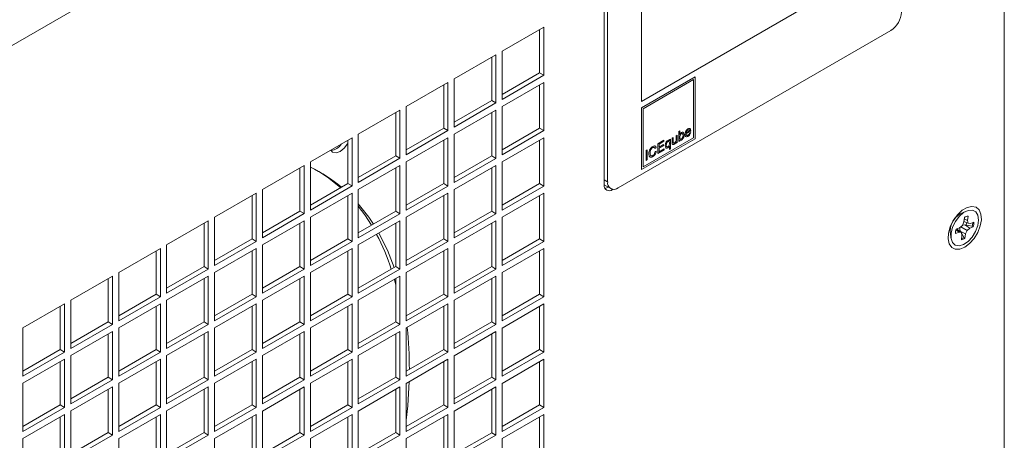
# Model space of a CAD drawing. Units: inches. Extents: x 0.3 to 38.2, y 0.2 to 55.1.
# Drawn here: x 15.3 to 18.6, y 50.5 to 51.9 of the extents above; entities that cross this region are included whole.
import ezdxf

# ---------------------------------------------------------------- set-up
doc = ezdxf.new("R2010")
doc.units = ezdxf.units.IN
doc.header["$MEASUREMENT"] = 0
doc.linetypes.add('PHANTOM', pattern=[0.5, 0.25, -0.05, 0.05, -0.05, 0.05, -0.05])

msp = doc.modelspace()

# ---------------------------------------------------------------- linework, layer by layer
at = {"color": 7, "linetype": 'Continuous', "lineweight": 15}
for p, q in [((13.7568, 50.8962), (18.6286, 53.7087)), ((18.6286, 53.7087), (18.6286, 49.6581)), ((17.2923, 52.3425), (17.2923, 51.3299)), ((17.3038, 52.3272), (17.3038, 51.34)), ((17.4169, 52.3027), (17.4169, 51.6087)), ((17.4169, 51.6087), (17.978, 51.9326)), ((17.4169, 51.6087), (17.978, 51.9326)), ((17.0905, 51.8563), (16.9513, 51.776)), ((17.0766, 51.7036), (17.0766, 51.8483)), ((17.0905, 51.6956), (17.0905, 51.8563)), ((17.3392, 51.3196), (18.2498, 51.8453)), ((16.9304, 51.7639), (16.7912, 51.6836)), ((16.9304, 51.6032), (16.9304, 51.7639)), ((16.9513, 51.776), (16.9513, 51.6152)), ((16.9165, 51.6112), (16.9165, 51.7559)), ((16.9513, 51.6313), (17.0766, 51.7036)), ((16.9513, 51.6152), (17.0905, 51.6956)), ((17.0905, 51.6956), (17.0766, 51.7036)), ((16.7704, 51.6715), (16.6312, 51.5912)), ((16.7564, 51.5188), (16.7564, 51.6635)), ((16.7704, 51.5108), (16.7704, 51.6715)), ((16.7912, 51.6836), (16.7912, 51.5228)), ((17.0905, 51.6715), (16.9513, 51.5911)), ((17.0766, 51.5188), (17.0766, 51.6635)), ((17.0905, 51.5108), (17.0905, 51.6715)), ((17.5958, 51.6904), (17.4169, 51.5871)), ((17.5905, 51.6813), (17.4222, 51.5841)), ((17.5905, 51.6812), (17.4222, 51.5841)), ((17.5905, 51.6813), (17.5905, 51.6812)), ((17.5905, 51.4869), (17.5905, 51.6812)), ((17.5958, 51.4838), (17.5958, 51.6904)), ((17.5958, 51.4839), (17.5958, 51.6904)), ((16.7912, 51.5389), (16.9165, 51.6112)), ((16.7912, 51.5228), (16.9304, 51.6032)), ((16.9304, 51.6032), (16.9165, 51.6112)), ((16.6103, 51.5791), (16.4711, 51.4988)), ((16.5964, 51.4264), (16.5964, 51.5711)), ((16.6103, 51.4184), (16.6103, 51.5791)), ((16.6312, 51.5912), (16.6312, 51.4304)), ((16.9304, 51.5791), (16.7912, 51.4987)), ((16.9165, 51.4264), (16.9165, 51.571)), ((16.9304, 51.4183), (16.9304, 51.5791)), ((16.9513, 51.5911), (16.9513, 51.4304)), ((17.4169, 51.5871), (17.4169, 51.3806)), ((17.4222, 51.5841), (17.4222, 51.3898)), ((17.4222, 51.5841), (17.4222, 51.3898)), ((17.4222, 51.5841), (17.4222, 51.5841)), ((16.4711, 51.4988), (16.4711, 51.338)), ((16.6312, 51.4465), (16.7564, 51.5188)), ((16.6312, 51.4304), (16.7704, 51.5108)), ((16.7704, 51.5108), (16.7564, 51.5188)), ((16.7912, 51.4987), (16.7912, 51.338)), ((16.9513, 51.4465), (17.0766, 51.5188)), ((16.9513, 51.4304), (17.0905, 51.5108)), ((17.0905, 51.5108), (17.0766, 51.5188)), ((17.5412, 51.5075), (17.5449, 51.5097)), ((17.5412, 51.4745), (17.5412, 51.5075)), ((17.5448, 51.5096), (17.5448, 51.4975)), ((17.5448, 51.4975), (17.5449, 51.4975)), ((17.5449, 51.5097), (17.5449, 51.4975)), ((17.5502, 51.5005), (17.5503, 51.5005)), ((17.5552, 51.5052), (17.5568, 51.5043)), ((17.5576, 51.5039), (17.5591, 51.4973)), ((17.5811, 51.5086), (17.5657, 51.4997)), ((17.5657, 51.5035), (17.5658, 51.5035)), ((17.5657, 51.4997), (17.5658, 51.4997)), ((17.5658, 51.5035), (17.5775, 51.5103)), ((17.5812, 51.5086), (17.5658, 51.4997)), ((17.5717, 51.5129), (17.5718, 51.5129)), ((17.5761, 51.5134), (17.5762, 51.5134)), ((17.5775, 51.5026), (17.5811, 51.5043)), ((17.5811, 51.5097), (17.5812, 51.5097)), ((17.5811, 51.5086), (17.5812, 51.5086)), ((16.4502, 51.4867), (16.311, 51.4063)), ((16.4363, 51.334), (16.4363, 51.4787)), ((16.4502, 51.326), (16.4502, 51.4867)), ((16.7704, 51.4867), (16.6312, 51.4063)), ((16.7564, 51.334), (16.7564, 51.4786)), ((16.7704, 51.3259), (16.7704, 51.4867)), ((17.0905, 51.4866), (16.9513, 51.4063)), ((17.0766, 51.3339), (17.0766, 51.4786)), ((17.0905, 51.3259), (17.0905, 51.4866)), ((17.4169, 51.3806), (17.5958, 51.4839)), ((17.4169, 51.3806), (17.5958, 51.4838)), ((17.4222, 51.3898), (17.5905, 51.4869)), ((17.4715, 51.4673), (17.4917, 51.479)), ((17.4715, 51.4343), (17.4715, 51.4673)), ((17.4917, 51.4752), (17.4755, 51.4659)), ((17.4755, 51.4659), (17.4755, 51.4557)), ((17.4755, 51.4659), (17.4756, 51.4658)), ((17.4917, 51.4752), (17.4756, 51.4658)), ((17.4756, 51.4658), (17.4756, 51.4557)), ((17.4917, 51.479), (17.4917, 51.4752)), ((17.4917, 51.4789), (17.4917, 51.4752)), ((17.4917, 51.4752), (17.4917, 51.4752)), ((17.5049, 51.4743), (17.5049, 51.4743)), ((17.5085, 51.4785), (17.5091, 51.4779)), ((17.5103, 51.4808), (17.514, 51.4829)), ((17.5103, 51.4769), (17.5103, 51.4808)), ((17.5103, 51.477), (17.5103, 51.4769)), ((17.514, 51.4829), (17.514, 51.4499)), ((17.514, 51.4829), (17.514, 51.4499)), ((17.5192, 51.4859), (17.5229, 51.4881)), ((17.5192, 51.4711), (17.5192, 51.4859)), ((17.5228, 51.488), (17.5228, 51.475)), ((17.5229, 51.4881), (17.5229, 51.4749)), ((17.5231, 51.4708), (17.5231, 51.4708)), ((17.526, 51.4654), (17.5261, 51.4653)), ((17.5324, 51.4936), (17.5361, 51.4957)), ((17.5324, 51.4809), (17.5324, 51.4936)), ((17.5324, 51.4694), (17.5324, 51.4734)), ((17.5324, 51.4734), (17.5324, 51.4734)), ((17.5361, 51.4716), (17.5324, 51.4694)), ((17.536, 51.4716), (17.5324, 51.4695)), ((17.536, 51.4957), (17.536, 51.4716)), ((17.536, 51.4716), (17.5361, 51.4716)), ((17.5361, 51.4957), (17.5361, 51.4716)), ((17.5448, 51.4767), (17.5412, 51.4746)), ((17.5449, 51.4766), (17.5412, 51.4745)), ((17.5448, 51.4889), (17.5449, 51.4889)), ((17.5448, 51.4803), (17.5448, 51.4767)), ((17.5448, 51.4803), (17.5449, 51.4802)), ((17.5448, 51.4767), (17.5449, 51.4766)), ((17.5449, 51.4802), (17.5449, 51.4766)), ((17.5458, 51.4836), (17.5466, 51.4831)), ((17.5458, 51.4836), (17.5458, 51.4835)), ((17.5458, 51.4835), (17.5466, 51.4831)), ((17.5479, 51.4824), (17.5501, 51.483)), ((17.5504, 51.4795), (17.5505, 51.4794)), ((17.5591, 51.4973), (17.5592, 51.4973)), ((17.5719, 51.4919), (17.572, 51.4918)), ((17.5958, 51.4839), (17.5958, 51.4838)), ((17.4323, 51.4447), (17.4363, 51.447)), ((17.4323, 51.4116), (17.4323, 51.4447)), ((17.4363, 51.447), (17.4363, 51.414)), ((17.4363, 51.447), (17.4363, 51.414)), ((17.4455, 51.4361), (17.4455, 51.436)), ((17.4544, 51.4541), (17.4545, 51.4541)), ((17.4657, 51.4548), (17.4616, 51.4514)), ((17.4656, 51.4548), (17.4616, 51.4515)), ((17.4624, 51.4407), (17.4664, 51.4419)), ((17.4656, 51.4548), (17.4657, 51.4548)), ((17.4924, 51.4464), (17.4715, 51.4343)), ((17.4924, 51.4464), (17.4715, 51.4343)), ((17.4906, 51.4606), (17.4755, 51.4519)), ((17.4755, 51.4557), (17.4756, 51.4557)), ((17.4755, 51.4519), (17.4755, 51.4405)), ((17.4755, 51.4519), (17.4756, 51.4519)), ((17.4755, 51.4405), (17.4756, 51.4404)), ((17.4756, 51.4557), (17.4906, 51.4644)), ((17.4906, 51.4605), (17.4756, 51.4519)), ((17.4756, 51.4519), (17.4756, 51.4404)), ((17.4756, 51.4404), (17.4924, 51.4502)), ((17.4906, 51.4644), (17.4906, 51.4605)), ((17.4906, 51.4643), (17.4906, 51.4606)), ((17.4906, 51.4606), (17.4906, 51.4605)), ((17.4924, 51.4502), (17.4924, 51.4464)), ((17.4924, 51.4502), (17.4924, 51.4464)), ((17.4924, 51.4464), (17.4924, 51.4464)), ((17.4997, 51.4626), (17.4997, 51.4626)), ((17.5049, 51.4532), (17.505, 51.4532)), ((17.5103, 51.4478), (17.5103, 51.4598)), ((17.5103, 51.4598), (17.5103, 51.4598)), ((17.514, 51.4499), (17.5103, 51.4478)), ((17.514, 51.4499), (17.5103, 51.4478)), ((17.514, 51.4499), (17.514, 51.4499)), ((16.311, 51.4063), (16.311, 51.2456)), ((16.4711, 51.3541), (16.5964, 51.4264)), ((16.4711, 51.338), (16.6103, 51.4184)), ((16.6103, 51.4184), (16.5964, 51.4264)), ((16.6312, 51.4063), (16.6312, 51.2456)), ((16.7912, 51.3541), (16.9165, 51.4264)), ((16.7912, 51.338), (16.9304, 51.4183)), ((16.9304, 51.4183), (16.9165, 51.4264)), ((16.9513, 51.4063), (16.9513, 51.2455)), ((17.4363, 51.414), (17.4323, 51.4116)), ((17.4363, 51.414), (17.4323, 51.4117)), ((17.4363, 51.414), (17.4363, 51.414)), ((17.4547, 51.4242), (17.4547, 51.4242)), ((16.2901, 51.3943), (16.1509, 51.3139)), ((16.2762, 51.2416), (16.2762, 51.3863)), ((16.2901, 51.2336), (16.2901, 51.3943)), ((16.6103, 51.3943), (16.4711, 51.3139)), ((16.5964, 51.2416), (16.5964, 51.3862)), ((16.6103, 51.2335), (16.6103, 51.3943)), ((16.9304, 51.3942), (16.7912, 51.3139)), ((16.9165, 51.2415), (16.9165, 51.3862)), ((16.9304, 51.2335), (16.9304, 51.3942)), ((17.4222, 51.3898), (17.4222, 51.3898)), ((16.311, 51.2617), (16.4363, 51.334)), ((16.4502, 51.326), (16.4363, 51.334)), ((16.6312, 51.2616), (16.7564, 51.334)), ((16.7704, 51.3259), (16.7564, 51.334)), ((16.9513, 51.2616), (17.0766, 51.3339)), ((17.0905, 51.3259), (17.0766, 51.3339)), ((16.1301, 51.3019), (15.9909, 51.2215)), ((16.1301, 51.1411), (16.1301, 51.3019)), ((16.1509, 51.3139), (16.1509, 51.1532)), ((16.311, 51.2456), (16.4502, 51.326)), ((16.4502, 51.3019), (16.311, 51.2215)), ((16.4502, 51.1411), (16.4502, 51.3019)), ((16.4711, 51.3139), (16.4711, 51.1532)), ((16.6312, 51.2456), (16.7704, 51.3259)), ((16.7704, 51.3018), (16.6312, 51.2215)), ((16.7704, 51.1411), (16.7704, 51.3018)), ((16.7912, 51.3139), (16.7912, 51.1531)), ((16.9513, 51.2455), (17.0905, 51.3259)), ((17.0905, 51.3018), (16.9513, 51.2214)), ((17.0905, 51.1411), (17.0905, 51.3018)), ((17.2923, 51.3297), (17.3142, 51.3171)), ((17.3202, 51.3138), (17.3219, 51.3148)), ((16.1161, 51.1492), (16.1161, 51.2938)), ((16.4363, 51.1492), (16.4363, 51.2938)), ((16.7564, 51.1491), (16.7564, 51.2938)), ((17.0766, 51.1491), (17.0766, 51.2938)), ((16.1509, 51.1693), (16.2762, 51.2416)), ((16.2901, 51.2336), (16.2762, 51.2416)), ((16.4711, 51.1692), (16.5964, 51.2416)), ((16.6103, 51.2335), (16.5964, 51.2416)), ((16.7912, 51.1692), (16.9165, 51.2415)), ((16.9304, 51.2335), (16.9165, 51.2415)), ((18.5021, 51.2423), (18.4866, 51.2356)), ((15.97, 51.2095), (15.8308, 51.1291)), ((15.9561, 51.0568), (15.9561, 51.2014)), ((15.97, 51.0487), (15.97, 51.2095)), ((15.9909, 51.2215), (15.9909, 51.0608)), ((16.1509, 51.1532), (16.2901, 51.2336)), ((16.2901, 51.2094), (16.1509, 51.1291)), ((16.2762, 51.0567), (16.2762, 51.2014)), ((16.2901, 51.0487), (16.2901, 51.2094)), ((16.311, 51.2215), (16.311, 51.0608)), ((16.4711, 51.1532), (16.6103, 51.2335)), ((16.6103, 51.2094), (16.4711, 51.1291)), ((16.6103, 51.0487), (16.6103, 51.2094)), ((16.6312, 51.2215), (16.6312, 51.0607)), ((16.7912, 51.1531), (16.9304, 51.2335)), ((16.9304, 51.2094), (16.7912, 51.129)), ((16.9304, 51.0486), (16.9304, 51.2094)), ((16.9513, 51.2214), (16.9513, 51.0607)), ((18.4934, 51.2062), (18.4885, 51.1943)), ((18.4954, 51.221), (18.4934, 51.2062)), ((18.4936, 51.2076), (18.5076, 51.2015)), ((18.4947, 51.2159), (18.5056, 51.2107)), ((18.5056, 51.2107), (18.5076, 51.2256)), ((18.5076, 51.2015), (18.5056, 51.2107)), ((18.5154, 51.2003), (18.5076, 51.2015)), ((18.5272, 51.2048), (18.5154, 51.2003)), ((16.5964, 51.0567), (16.5964, 51.2014)), ((16.9165, 51.0567), (16.9165, 51.2013)), ((18.4485, 51.1695), (18.4504, 51.1528)), ((18.4655, 51.1671), (18.4774, 51.1715)), ((18.4668, 51.1791), (18.4774, 51.1715)), ((18.4795, 51.1868), (18.4676, 51.1823)), ((18.4685, 51.1827), (18.4851, 51.1703)), ((18.4774, 51.1715), (18.4851, 51.1703)), ((18.4885, 51.1943), (18.4795, 51.1868)), ((18.4817, 51.1749), (18.4838, 51.1713)), ((18.4817, 51.1749), (18.4993, 51.1657)), ((18.4834, 51.1901), (18.5043, 51.1775)), ((18.4851, 51.1703), (18.4872, 51.1611)), ((18.497, 51.1961), (18.4886, 51.1947)), ((18.5214, 51.1913), (18.497, 51.1961)), ((18.497, 51.1961), (18.5133, 51.1851)), ((18.4993, 51.1657), (18.5043, 51.1775)), ((18.5043, 51.1775), (18.5133, 51.1851)), ((18.5133, 51.1851), (18.5251, 51.1895)), ((18.5214, 51.1913), (18.5251, 51.1895)), ((15.9909, 51.0769), (16.1161, 51.1492)), ((15.9909, 51.0608), (16.1301, 51.1411)), ((16.1301, 51.1411), (16.1161, 51.1492)), ((16.311, 51.0768), (16.4363, 51.1492)), ((16.311, 51.0608), (16.4502, 51.1411)), ((16.4502, 51.1411), (16.4363, 51.1492)), ((16.6312, 51.0768), (16.7564, 51.1491)), ((16.6312, 51.0607), (16.7704, 51.1411)), ((16.7704, 51.1411), (16.7564, 51.1491)), ((16.9513, 51.0768), (17.0766, 51.1491)), ((16.9513, 51.0607), (17.0905, 51.1411)), ((17.0905, 51.1411), (17.0766, 51.1491)), ((18.4872, 51.1611), (18.4851, 51.1462)), ((18.4856, 51.1682), (18.4941, 51.1534)), ((18.4941, 51.1534), (18.4973, 51.1508)), ((18.4973, 51.1508), (18.4993, 51.1657)), ((15.8099, 51.1171), (15.6707, 51.0367)), ((15.796, 50.9644), (15.796, 51.109)), ((15.8099, 50.9563), (15.8099, 51.1171)), ((15.8308, 51.1291), (15.8308, 50.9684)), ((16.1301, 51.117), (15.9909, 51.0367)), ((16.1161, 50.9643), (16.1161, 51.109)), ((16.1301, 50.9563), (16.1301, 51.117)), ((16.1509, 51.1291), (16.1509, 50.9684)), ((16.4502, 51.117), (16.311, 51.0367)), ((16.4363, 50.9643), (16.4363, 51.109)), ((16.4502, 50.9563), (16.4502, 51.117)), ((16.4711, 51.1291), (16.4711, 50.9683)), ((16.7704, 51.117), (16.6312, 51.0366)), ((16.7564, 50.9643), (16.7564, 51.1089)), ((16.7704, 50.9562), (16.7704, 51.117)), ((16.7912, 51.129), (16.7912, 50.9683)), ((17.0905, 51.1169), (16.9513, 51.0366)), ((17.0766, 50.9642), (17.0766, 51.1089)), ((17.0905, 50.9562), (17.0905, 51.1169)), ((15.8308, 50.9845), (15.9561, 51.0568)), ((15.8308, 50.9684), (15.97, 51.0487)), ((15.97, 51.0487), (15.9561, 51.0568)), ((16.1509, 50.9844), (16.2762, 51.0567)), ((16.1509, 50.9684), (16.2901, 51.0487)), ((16.2901, 51.0487), (16.2762, 51.0567)), ((16.4711, 50.9844), (16.5964, 51.0567)), ((16.4711, 50.9683), (16.6103, 51.0487)), ((16.6103, 51.0487), (16.5964, 51.0567)), ((16.7912, 50.9844), (16.9165, 51.0567)), ((16.7912, 50.9683), (16.9304, 51.0486)), ((16.9304, 51.0486), (16.9165, 51.0567)), ((15.6498, 51.0247), (15.5106, 50.9443)), ((15.6359, 50.872), (15.6359, 51.0166)), ((15.6498, 50.8639), (15.6498, 51.0247)), ((15.6707, 51.0367), (15.6707, 50.876)), ((15.97, 51.0246), (15.8308, 50.9443)), ((15.9561, 50.8719), (15.9561, 51.0166)), ((15.97, 50.8639), (15.97, 51.0246)), ((15.9909, 51.0367), (15.9909, 50.8759)), ((16.2901, 51.0246), (16.1509, 50.9442)), ((16.2762, 50.8719), (16.2762, 51.0166)), ((16.2901, 50.8639), (16.2901, 51.0246)), ((16.311, 51.0367), (16.311, 50.8759)), ((16.6103, 51.0246), (16.4711, 50.9442)), ((16.5914, 51.0137), (16.5964, 50.9949)), ((16.5964, 50.8719), (16.5964, 51.0165)), ((16.6103, 50.8638), (16.6103, 51.0246)), ((16.6312, 51.0366), (16.6312, 50.8759)), ((16.9304, 51.0245), (16.7912, 50.9442)), ((16.9165, 50.8718), (16.9165, 51.0165)), ((16.9304, 50.8638), (16.9304, 51.0245)), ((16.9513, 51.0366), (16.9513, 50.8759)), ((15.5106, 50.9443), (15.5106, 50.7836)), ((15.6707, 50.892), (15.796, 50.9644)), ((15.6707, 50.876), (15.8099, 50.9563)), ((15.8099, 50.9563), (15.796, 50.9644)), ((15.8308, 50.9443), (15.8308, 50.7835)), ((15.9909, 50.892), (16.1161, 50.9643)), ((15.9909, 50.8759), (16.1301, 50.9563)), ((16.1301, 50.9563), (16.1161, 50.9643)), ((16.1509, 50.9442), (16.1509, 50.7835)), ((16.311, 50.892), (16.4363, 50.9643)), ((16.311, 50.8759), (16.4502, 50.9563)), ((16.4502, 50.9563), (16.4363, 50.9643)), ((16.4711, 50.9442), (16.4711, 50.7835)), ((16.6312, 50.892), (16.7564, 50.9643)), ((16.6312, 50.8759), (16.7704, 50.9562)), ((16.7704, 50.9562), (16.7564, 50.9643)), ((16.7912, 50.9442), (16.7912, 50.7834)), ((16.9513, 50.8919), (17.0766, 50.9642)), ((16.9513, 50.8759), (17.0905, 50.9562)), ((17.0905, 50.9562), (17.0766, 50.9642)), ((15.4898, 50.9323), (15.3506, 50.8519)), ((15.4758, 50.7795), (15.4758, 50.9242)), ((15.4898, 50.7715), (15.4898, 50.9323)), ((15.8099, 50.9322), (15.6707, 50.8519)), ((15.796, 50.7795), (15.796, 50.9242)), ((15.8099, 50.7715), (15.8099, 50.9322)), ((16.1301, 50.9322), (15.9909, 50.8518)), ((16.1161, 50.7795), (16.1161, 50.9242)), ((16.1301, 50.7715), (16.1301, 50.9322)), ((16.4502, 50.9322), (16.311, 50.8518)), ((16.4363, 50.7795), (16.4363, 50.9241)), ((16.4502, 50.7714), (16.4502, 50.9322)), ((16.7704, 50.9321), (16.6312, 50.8518)), ((16.7564, 50.7794), (16.7564, 50.9241)), ((16.7704, 50.7714), (16.7704, 50.9321)), ((17.0905, 50.9321), (16.9513, 50.8517)), ((17.0766, 50.7794), (17.0766, 50.9241)), ((17.0905, 50.7714), (17.0905, 50.9321)), ((15.3506, 50.8519), (15.3506, 50.6912)), ((15.5106, 50.7996), (15.6359, 50.872)), ((15.5106, 50.7836), (15.6498, 50.8639)), ((15.6498, 50.8398), (15.5106, 50.7595)), ((15.6498, 50.8639), (15.6359, 50.872)), ((15.6498, 50.6791), (15.6498, 50.8398)), ((15.6707, 50.8519), (15.6707, 50.6911)), ((15.8308, 50.7996), (15.9561, 50.8719)), ((15.8308, 50.7835), (15.97, 50.8639)), ((15.97, 50.8398), (15.8308, 50.7594)), ((15.97, 50.8639), (15.9561, 50.8719)), ((15.97, 50.679), (15.97, 50.8398)), ((15.9909, 50.8518), (15.9909, 50.6911)), ((16.1509, 50.7996), (16.2762, 50.8719)), ((16.1509, 50.7835), (16.2901, 50.8639)), ((16.2901, 50.8398), (16.1509, 50.7594)), ((16.2901, 50.8639), (16.2762, 50.8719)), ((16.2901, 50.679), (16.2901, 50.8398)), ((16.311, 50.8518), (16.311, 50.6911)), ((16.4711, 50.7995), (16.5964, 50.8719)), ((16.4711, 50.7835), (16.6103, 50.8638)), ((16.6103, 50.8397), (16.4711, 50.7594)), ((16.6103, 50.8638), (16.5964, 50.8719)), ((16.6103, 50.679), (16.6103, 50.8397)), ((16.6312, 50.8518), (16.6312, 50.691)), ((16.7912, 50.7995), (16.9165, 50.8718)), ((16.7912, 50.7834), (16.9304, 50.8638)), ((16.9304, 50.8397), (16.7912, 50.7593)), ((16.9304, 50.8638), (16.9165, 50.8718)), ((16.9304, 50.679), (16.9304, 50.8397)), ((16.9513, 50.8517), (16.9513, 50.691)), ((15.6359, 50.6871), (15.6359, 50.8318)), ((15.9561, 50.6871), (15.9561, 50.8317)), ((16.2762, 50.687), (16.2762, 50.8317)), ((16.5964, 50.687), (16.5964, 50.8317)), ((16.9165, 50.687), (16.9165, 50.8317)), ((15.3506, 50.7072), (15.4758, 50.7795)), ((15.4898, 50.7715), (15.4758, 50.7795)), ((15.6707, 50.7072), (15.796, 50.7795)), ((15.8099, 50.7715), (15.796, 50.7795)), ((15.9909, 50.7072), (16.1161, 50.7795)), ((16.1301, 50.7715), (16.1161, 50.7795)), ((16.311, 50.7071), (16.4363, 50.7795)), ((16.4502, 50.7714), (16.4363, 50.7795)), ((16.6312, 50.7071), (16.7564, 50.7794)), ((16.7704, 50.7714), (16.7564, 50.7794)), ((16.9513, 50.7071), (17.0766, 50.7794)), ((17.0905, 50.7714), (17.0766, 50.7794)), ((15.3506, 50.6912), (15.4898, 50.7715)), ((15.4898, 50.7474), (15.3506, 50.667)), ((15.4898, 50.5867), (15.4898, 50.7474)), ((15.5106, 50.7595), (15.5106, 50.5987)), ((15.6707, 50.6911), (15.8099, 50.7715)), ((15.8099, 50.7474), (15.6707, 50.667)), ((15.8099, 50.5866), (15.8099, 50.7474)), ((15.8308, 50.7594), (15.8308, 50.5987)), ((15.9909, 50.6911), (16.1301, 50.7715)), ((16.1301, 50.7473), (15.9909, 50.667)), ((16.1301, 50.5866), (16.1301, 50.7473)), ((16.1509, 50.7594), (16.1509, 50.5987)), ((16.311, 50.6911), (16.4502, 50.7714)), ((16.4502, 50.7473), (16.311, 50.667)), ((16.4502, 50.5866), (16.4502, 50.7473)), ((16.4711, 50.7594), (16.4711, 50.5986)), ((16.6312, 50.691), (16.7704, 50.7714)), ((16.7704, 50.7473), (16.6312, 50.6669)), ((16.7704, 50.5865), (16.7704, 50.7473)), ((16.7912, 50.7593), (16.7912, 50.5986)), ((16.9513, 50.691), (17.0905, 50.7714)), ((17.0905, 50.7473), (16.9513, 50.6669)), ((17.0905, 50.5865), (17.0905, 50.7473)), ((15.4758, 50.5947), (15.4758, 50.7394)), ((15.796, 50.5947), (15.796, 50.7393)), ((16.1161, 50.5946), (16.1161, 50.7393)), ((16.4363, 50.5946), (16.4363, 50.7393)), ((16.7564, 50.5946), (16.7564, 50.7392)), ((17.0766, 50.5946), (17.0766, 50.7392)), ((15.5106, 50.6148), (15.6359, 50.6871)), ((15.5106, 50.5987), (15.6498, 50.6791)), ((15.6498, 50.6791), (15.6359, 50.6871)), ((15.8308, 50.6148), (15.9561, 50.6871)), ((15.8308, 50.5987), (15.97, 50.679)), ((15.97, 50.679), (15.9561, 50.6871)), ((16.1509, 50.6147), (16.2762, 50.687)), ((16.1509, 50.5987), (16.2901, 50.679)), ((16.2901, 50.679), (16.2762, 50.687)), ((16.4711, 50.6147), (16.5964, 50.687)), ((16.4711, 50.5986), (16.6103, 50.679)), ((16.6103, 50.679), (16.5964, 50.687)), ((16.7912, 50.6147), (16.9165, 50.687)), ((16.7912, 50.5986), (16.9304, 50.679)), ((16.9304, 50.679), (16.9165, 50.687)), ((15.3506, 50.667), (15.3506, 50.5063)), ((15.6498, 50.655), (15.5106, 50.5746)), ((15.6359, 50.5023), (15.6359, 50.6469)), ((15.6498, 50.4942), (15.6498, 50.655)), ((15.6707, 50.667), (15.6707, 50.5063)), ((15.97, 50.6549), (15.8308, 50.5746)), ((15.9561, 50.5022), (15.9561, 50.6469)), ((15.97, 50.4942), (15.97, 50.6549)), ((15.9909, 50.667), (15.9909, 50.5063)), ((16.2901, 50.6549), (16.1509, 50.5745)), ((16.2762, 50.5022), (16.2762, 50.6469)), ((16.2901, 50.4942), (16.2901, 50.6549)), ((16.311, 50.667), (16.311, 50.5062)), ((16.6103, 50.6549), (16.4711, 50.5745)), ((16.5964, 50.5022), (16.5964, 50.6468)), ((16.6103, 50.4941), (16.6103, 50.6549)), ((16.6312, 50.6669), (16.6312, 50.5062)), ((16.9304, 50.6548), (16.7912, 50.5745)), ((16.9165, 50.5021), (16.9165, 50.6468)), ((16.9304, 50.4941), (16.9304, 50.6548)), ((16.9513, 50.6669), (16.9513, 50.5062)), ((15.3506, 50.5224), (15.4758, 50.5947)), ((15.3506, 50.5063), (15.4898, 50.5867)), ((15.4898, 50.5867), (15.4758, 50.5947)), ((15.6707, 50.5224), (15.796, 50.5947)), ((15.6707, 50.5063), (15.8099, 50.5866)), ((15.8099, 50.5866), (15.796, 50.5947)), ((15.9909, 50.5223), (16.1161, 50.5946)), ((15.9909, 50.5063), (16.1301, 50.5866)), ((16.1301, 50.5866), (16.1161, 50.5946)), ((16.311, 50.5223), (16.4363, 50.5946)), ((16.311, 50.5062), (16.4502, 50.5866)), ((16.4502, 50.5866), (16.4363, 50.5946)), ((16.6312, 50.5223), (16.7564, 50.5946)), ((16.6312, 50.5062), (16.7704, 50.5865)), ((16.7704, 50.5865), (16.7564, 50.5946)), ((16.9513, 50.5222), (17.0766, 50.5946)), ((16.9513, 50.5062), (17.0905, 50.5865)), ((17.0905, 50.5865), (17.0766, 50.5946)), ((15.4898, 50.5626), (15.3506, 50.4822)), ((15.4758, 50.4099), (15.4758, 50.5545)), ((15.4898, 50.4018), (15.4898, 50.5626)), ((15.5106, 50.5746), (15.5106, 50.4139)), ((15.8099, 50.5625), (15.6707, 50.4822)), ((15.796, 50.4098), (15.796, 50.5545)), ((15.8099, 50.4018), (15.8099, 50.5625)), ((15.8308, 50.5746), (15.8308, 50.4138)), ((16.1301, 50.5625), (15.9909, 50.4821)), ((16.1161, 50.4098), (16.1161, 50.5545)), ((16.1301, 50.4018), (16.1301, 50.5625)), ((16.1509, 50.5745), (16.1509, 50.4138)), ((16.4502, 50.5625), (16.311, 50.4821)), ((16.4363, 50.4098), (16.4363, 50.5544)), ((16.4502, 50.4017), (16.4502, 50.5625)), ((16.4711, 50.5745), (16.4711, 50.4138)), ((16.7704, 50.5624), (16.6312, 50.4821)), ((16.7564, 50.4097), (16.7564, 50.5544)), ((16.7704, 50.4017), (16.7704, 50.5624)), ((16.7912, 50.5745), (16.7912, 50.4138)), ((17.0905, 50.5624), (16.9513, 50.4821)), ((17.0766, 50.4097), (17.0766, 50.5544)), ((17.0905, 50.4017), (17.0905, 50.5624)), ((15.3506, 50.4822), (15.3506, 50.3215)), ((15.5106, 50.4299), (15.6359, 50.5023)), ((15.5106, 50.4139), (15.6498, 50.4942)), ((15.6498, 50.4942), (15.6359, 50.5023)), ((15.6707, 50.4822), (15.6707, 50.3214)), ((15.8308, 50.4299), (15.9561, 50.5022)), ((15.8308, 50.4138), (15.97, 50.4942)), ((15.97, 50.4942), (15.9561, 50.5022)), ((15.9909, 50.4821), (15.9909, 50.3214)), ((16.1509, 50.4299), (16.2762, 50.5022)), ((16.1509, 50.4138), (16.2901, 50.4942)), ((16.2901, 50.4942), (16.2762, 50.5022)), ((16.311, 50.4821), (16.311, 50.3214)), ((16.4711, 50.4299), (16.5964, 50.5022)), ((16.4711, 50.4138), (16.6103, 50.4941)), ((16.6103, 50.4941), (16.5964, 50.5022)), ((16.6312, 50.4821), (16.6312, 50.3213)), ((16.7912, 50.4298), (16.9165, 50.5021)), ((16.7912, 50.4138), (16.9304, 50.4941)), ((16.9304, 50.4941), (16.9165, 50.5021)), ((16.9513, 50.4821), (16.9513, 50.3213))]:
    msp.add_line(p, q, dxfattribs=at)
at = {"color": 8, "linetype": 'PHANTOM', "lineweight": 0}
for p, q in [((17.5228, 51.475), (17.5229, 51.4749)), ((17.3038, 51.34), (17.2923, 51.3466)), ((17.3202, 51.3138), (17.3163, 51.3161))]:
    msp.add_line(p, q, dxfattribs=at)
at = {"color": 7, "linetype": 'Continuous', "lineweight": 15, "flags": 128}
for points in [[(16.4363, 51.4702), (16.4346, 51.4671), (16.4233, 51.4518), (16.41, 51.4411), (16.3966, 51.4365), (16.3853, 51.4386), (16.3788, 51.4455)], [(16.3389, 51.3744), (16.3684, 51.3552), (16.4124, 51.3202)], [(16.4711, 51.2668), (16.5064, 51.2217), (16.5218, 51.1985)], [(16.4711, 51.2581), (16.4924, 51.2297), (16.5152, 51.1947)], [(18.4964, 51.1216), (18.5128, 51.134), (18.5277, 51.1509), (18.5399, 51.171), (18.5482, 51.1924), (18.5519, 51.2132), (18.5506, 51.2316), (18.5446, 51.2459), (18.5342, 51.2549), (18.5205, 51.2578), (18.5047, 51.2543), (18.4881, 51.2447), (18.4722, 51.2299), (18.4585, 51.2112), (18.4481, 51.1902), (18.4421, 51.1689), (18.4408, 51.1491), (18.4445, 51.1325), (18.4528, 51.1207), (18.465, 51.1147), (18.4799, 51.115), (18.4964, 51.1216)], [(18.4507, 51.1687), (18.4558, 51.1883), (18.4652, 51.2075), (18.478, 51.2245), (18.4928, 51.2372), (18.508, 51.2444), (18.5219, 51.2453), (18.5331, 51.2397), (18.5403, 51.2283), (18.5427, 51.2123), (18.5401, 51.1935), (18.5327, 51.1738), (18.5214, 51.1554), (18.5074, 51.1404), (18.4922, 51.1303), (18.4775, 51.1262), (18.4648, 51.1286), (18.4555, 51.1372), (18.4506, 51.1511), (18.4507, 51.1687)], [(18.5032, 51.2034), (18.5017, 51.1959), (18.5016, 51.1954)], [(16.5396, 51.1686), (16.5681, 51.1112), (16.5906, 51.0534)], [(16.6408, 50.6725), (16.636, 50.5921), (16.6312, 50.5442)]]:
    msp.add_lwpolyline(points, dxfattribs=at)
at = {"color": 7, "linetype": 'Continuous', "lineweight": 15}
for centre, radius, start, end in [((18.2084, 51.91), 0.0768, 302.6057, 357.3943), ((16.3753, 51.4906), 0.0463, 275.0499, 328.3399), ((16.1068, 50.9563), 0.4783, 49.8501, 64.7274), ((17.3254, 51.3365), 0.0218, 170.7864, 309.204), ((17.3093, 51.3272), 0.0172, 170.7862, 309.2016), ((17.2929, 51.3432), 0.0251, 274.3184, 302.0783), ((18.5136, 51.176), 0.0657, 108.3098, 191.6952), ((18.5123, 51.1948), 0.0312, 98.612, 122.6923), ((18.4706, 51.2059), 0.0529, 343.9562, 357.2305), ((18.4756, 51.2042), 0.0516, 343.5401, 0.7134), ((18.5171, 51.1677), 0.0517, 163.5444, 180.7081), ((15.8821, 50.8236), 0.7341, 17.7913, 27.6608), ((18.4804, 51.177), 0.0311, 278.5992, 302.6979), ((18.4766, 51.1815), 0.0331, 285.6287, 301.8943), ((15.4202, 50.7193), 1.2213, 359.7082, 6.3076)]:
    msp.add_arc(centre, radius, start, end, dxfattribs=at)
for points, knots in [([(17.5502, 51.5005), (17.5496, 51.5001), (17.5483, 51.4991), (17.5468, 51.4969), (17.5451, 51.4933), (17.5449, 51.4907), (17.5448, 51.4889)], [0, 0, 0, 0, 0.186688, 0.373601, 0.56089, 1, 1, 1, 1]), ([(17.5449, 51.4975), (17.5457, 51.4991), (17.5472, 51.5021), (17.5495, 51.5037), (17.5505, 51.5044)], [0, 0, 0, 0, 0.559708, 1, 1, 1, 1]), ([(17.5503, 51.5005), (17.5496, 51.5), (17.5484, 51.4991), (17.5468, 51.4969), (17.5451, 51.4933), (17.545, 51.4907), (17.5449, 51.4889)], [0, 0, 0, 0, 0.186688, 0.373601, 0.56089, 1, 1, 1, 1]), ([(17.5539, 51.5003), (17.5535, 51.5007), (17.5529, 51.5012), (17.5515, 51.5011), (17.5507, 51.5007), (17.5502, 51.5005)], [0, 0, 0, 0, 0.41388, 0.706911, 1, 1, 1, 1]), ([(17.5555, 51.4949), (17.5554, 51.4968), (17.5553, 51.4998), (17.5531, 51.5012), (17.5516, 51.5011), (17.5507, 51.5007), (17.5503, 51.5005)], [0, 0, 0, 0, 0.498784, 0.748684, 0.87433, 1, 1, 1, 1]), ([(17.5505, 51.5044), (17.5519, 51.505), (17.5548, 51.5062), (17.5585, 51.5038), (17.5589, 51.4998), (17.5592, 51.4973)], [0, 0, 0, 0, 0.280318, 0.559811, 1, 1, 1, 1]), ([(17.5621, 51.4984), (17.5622, 51.5003), (17.5624, 51.504), (17.5647, 51.5097), (17.5681, 51.5143), (17.5706, 51.5159), (17.5718, 51.5167)], [0, 0, 0, 0, 0.280739, 0.559785, 0.779665, 1, 1, 1, 1]), ([(17.572, 51.4918), (17.5704, 51.4911), (17.5673, 51.4897), (17.5639, 51.491), (17.5623, 51.4944), (17.5622, 51.4971), (17.5621, 51.4984)], [0, 0, 0, 0, 0.279944, 0.558679, 0.77901, 1, 1, 1, 1]), ([(17.5717, 51.5129), (17.5709, 51.5124), (17.5693, 51.5113), (17.5673, 51.5087), (17.566, 51.5059), (17.5658, 51.5043), (17.5657, 51.5035)], [0, 0, 0, 0, 0.280169, 0.559728, 0.779657, 1, 1, 1, 1]), ([(17.5657, 51.4997), (17.5659, 51.4987), (17.5661, 51.4967), (17.5672, 51.4951), (17.5681, 51.495), (17.5682, 51.495)], [0, 0, 0, 0, 0.467671, 0.932657, 1, 1, 1, 1]), ([(17.5718, 51.5129), (17.5709, 51.5123), (17.5693, 51.5112), (17.5673, 51.5086), (17.5661, 51.5059), (17.5659, 51.5043), (17.5658, 51.5035)], [0, 0, 0, 0, 0.280169, 0.559728, 0.779657, 1, 1, 1, 1]), ([(17.5658, 51.4997), (17.5659, 51.4987), (17.5661, 51.4966), (17.5676, 51.4949), (17.5698, 51.4946), (17.5713, 51.4953), (17.572, 51.4957)], [0, 0, 0, 0, 0.280633, 0.559655, 0.779619, 1, 1, 1, 1]), ([(17.5761, 51.5134), (17.5754, 51.5137), (17.5741, 51.5141), (17.5724, 51.5133), (17.5717, 51.5129)], [0, 0, 0, 0, 0.55851, 1, 1, 1, 1]), ([(17.5718, 51.5167), (17.5733, 51.5174), (17.5763, 51.5187), (17.5795, 51.5171), (17.581, 51.5137), (17.5811, 51.511), (17.5812, 51.5097)], [0, 0, 0, 0, 0.279382, 0.558411, 0.778872, 1, 1, 1, 1]), ([(17.5762, 51.5134), (17.5754, 51.5137), (17.5741, 51.5141), (17.5725, 51.5133), (17.5718, 51.5129)], [0, 0, 0, 0, 0.55851, 1, 1, 1, 1]), ([(17.581, 51.5043), (17.5806, 51.5029), (17.5798, 51.5), (17.5766, 51.4951), (17.5737, 51.4931), (17.5719, 51.4919)], [0, 0, 0, 0, 0.280625, 0.560818, 1, 1, 1, 1]), ([(17.5811, 51.5043), (17.5806, 51.5029), (17.5798, 51.5), (17.5766, 51.495), (17.5737, 51.4931), (17.572, 51.4918)], [0, 0, 0, 0, 0.280625, 0.560818, 1, 1, 1, 1]), ([(17.572, 51.4957), (17.5727, 51.4961), (17.5739, 51.4969), (17.5761, 51.4992), (17.5769, 51.5013), (17.5775, 51.5026)], [0, 0, 0, 0, 0.2812616, 0.5619148, 1, 1, 1, 1]), ([(17.5775, 51.5103), (17.5774, 51.511), (17.5772, 51.5124), (17.5765, 51.5131), (17.5762, 51.5134)], [0, 0, 0, 0, 0.560688, 1, 1, 1, 1]), ([(17.5772, 51.5176), (17.578, 51.5174), (17.5798, 51.5168), (17.5809, 51.5137), (17.5811, 51.511), (17.5811, 51.5097)], [0, 0, 0, 0, 0.295709, 0.647323, 1, 1, 1, 1]), ([(17.5811, 51.5097), (17.5811, 51.5095), (17.5811, 51.5091), (17.5811, 51.5088), (17.5811, 51.5086)], [0, 0, 0, 0, 0.559552, 1, 1, 1, 1]), ([(17.5812, 51.5097), (17.5812, 51.5095), (17.5812, 51.5091), (17.5812, 51.5087), (17.5812, 51.5086)], [0, 0, 0, 0, 0.559552, 1, 1, 1, 1]), ([(17.496, 51.4607), (17.4961, 51.4624), (17.4963, 51.4658), (17.4981, 51.4711), (17.5011, 51.4755), (17.5034, 51.4771), (17.5045, 51.4779)], [0, 0, 0, 0, 0.280876, 0.560398, 0.780078, 1, 1, 1, 1]), ([(17.5049, 51.4743), (17.5044, 51.474), (17.5036, 51.4735), (17.502, 51.4717), (17.4999, 51.4679), (17.4998, 51.4647), (17.4997, 51.4626)], [0, 0, 0, 0, 0.125682, 0.251357, 0.501116, 1, 1, 1, 1]), ([(17.5049, 51.4743), (17.5045, 51.474), (17.5036, 51.4735), (17.5021, 51.4717), (17.4999, 51.4678), (17.4998, 51.4647), (17.4997, 51.4626)], [0, 0, 0, 0, 0.125682, 0.251357, 0.501116, 1, 1, 1, 1]), ([(17.5045, 51.4779), (17.5052, 51.4782), (17.5065, 51.4788), (17.5082, 51.4788), (17.5089, 51.4782), (17.5092, 51.4779)], [0, 0, 0, 0, 0.375134, 0.749897, 1, 1, 1, 1]), ([(17.5086, 51.4741), (17.5082, 51.4744), (17.5076, 51.475), (17.5062, 51.475), (17.5053, 51.4745), (17.5049, 51.4743)], [0, 0, 0, 0, 0.406412, 0.703266, 1, 1, 1, 1]), ([(17.5103, 51.4684), (17.5102, 51.4705), (17.51, 51.4735), (17.5078, 51.4749), (17.5062, 51.475), (17.5054, 51.4745), (17.5049, 51.4743)], [0, 0, 0, 0, 0.498479, 0.748698, 0.874374, 1, 1, 1, 1]), ([(17.5051, 51.4571), (17.5058, 51.4575), (17.507, 51.4584), (17.5085, 51.4606), (17.5102, 51.4641), (17.5103, 51.4667), (17.5103, 51.4684)], [0, 0, 0, 0, 0.186702, 0.373574, 0.560607, 1, 1, 1, 1]), ([(17.5194, 51.4674), (17.5193, 51.4681), (17.5192, 51.4692), (17.5192, 51.4705), (17.5192, 51.4711)], [0, 0, 0, 0, 0.559672, 1, 1, 1, 1]), ([(17.5261, 51.4653), (17.5252, 51.4649), (17.5235, 51.4641), (17.5213, 51.4642), (17.5199, 51.4654), (17.5196, 51.4667), (17.5194, 51.4674)], [0, 0, 0, 0, 0.280308, 0.560168, 0.779555, 1, 1, 1, 1]), ([(17.526, 51.4654), (17.5252, 51.465), (17.5235, 51.4642), (17.5215, 51.4641), (17.5208, 51.4649), (17.5206, 51.4651)], [0, 0, 0, 0, 0.410008, 0.819361, 1, 1, 1, 1]), ([(17.5228, 51.475), (17.5228, 51.4742), (17.5228, 51.4727), (17.523, 51.4714), (17.5231, 51.4708)], [0, 0, 0, 0, 0.560097, 1, 1, 1, 1]), ([(17.5229, 51.4749), (17.5229, 51.4741), (17.5229, 51.4727), (17.523, 51.4714), (17.5231, 51.4708)], [0, 0, 0, 0, 0.560097, 1, 1, 1, 1]), ([(17.5231, 51.4708), (17.5233, 51.4704), (17.5236, 51.4695), (17.525, 51.4688), (17.5263, 51.4694), (17.527, 51.4697)], [0, 0, 0, 0, 0.280871, 0.561223, 1, 1, 1, 1]), ([(17.5231, 51.4708), (17.5232, 51.4704), (17.5235, 51.4696), (17.5241, 51.4694), (17.5244, 51.4693)], [0, 0, 0, 0, 0.5998976, 1, 1, 1, 1]), ([(17.5324, 51.4734), (17.5315, 51.4715), (17.5298, 51.4681), (17.5272, 51.4662), (17.526, 51.4654)], [0, 0, 0, 0, 0.559509, 1, 1, 1, 1]), ([(17.5324, 51.4734), (17.5315, 51.4715), (17.5299, 51.4681), (17.5272, 51.4662), (17.5261, 51.4653)], [0, 0, 0, 0, 0.559509, 1, 1, 1, 1]), ([(17.527, 51.4697), (17.5277, 51.4702), (17.5289, 51.471), (17.5306, 51.4731), (17.5324, 51.4766), (17.5324, 51.4791), (17.5324, 51.4809)], [0, 0, 0, 0, 0.187123, 0.374273, 0.560827, 1, 1, 1, 1]), ([(17.5448, 51.4889), (17.5448, 51.4877), (17.5449, 51.4857), (17.5455, 51.4842), (17.5458, 51.4836)], [0, 0, 0, 0, 0.561145, 1, 1, 1, 1]), ([(17.5449, 51.4889), (17.5449, 51.4877), (17.5449, 51.4857), (17.5456, 51.4842), (17.5458, 51.4835)], [0, 0, 0, 0, 0.561145, 1, 1, 1, 1]), ([(17.5505, 51.4794), (17.5498, 51.4791), (17.5485, 51.4785), (17.5464, 51.4786), (17.5455, 51.4796), (17.5449, 51.4802)], [0, 0, 0, 0, 0.280429, 0.560548, 1, 1, 1, 1]), ([(17.5504, 51.4795), (17.5498, 51.4792), (17.5485, 51.4786), (17.5471, 51.4784), (17.5467, 51.4788), (17.5466, 51.4789)], [0, 0, 0, 0, 0.4604669, 0.9204248, 1, 1, 1, 1]), ([(17.5501, 51.483), (17.5508, 51.4835), (17.5521, 51.4844), (17.5536, 51.4867), (17.5553, 51.4904), (17.5554, 51.493), (17.5555, 51.4949)], [0, 0, 0, 0, 0.186561, 0.373514, 0.560592, 1, 1, 1, 1]), ([(17.5591, 51.4973), (17.5591, 51.4956), (17.5589, 51.4921), (17.557, 51.4866), (17.5539, 51.482), (17.5516, 51.4803), (17.5504, 51.4795)], [0, 0, 0, 0, 0.280976, 0.560359, 0.780375, 1, 1, 1, 1]), ([(17.5592, 51.4973), (17.5591, 51.4956), (17.5589, 51.492), (17.557, 51.4866), (17.554, 51.482), (17.5516, 51.4803), (17.5505, 51.4794)], [0, 0, 0, 0, 0.280976, 0.560359, 0.780375, 1, 1, 1, 1]), ([(17.5719, 51.4919), (17.5704, 51.4911), (17.5673, 51.4896), (17.5652, 51.4909), (17.5641, 51.4915)], [0, 0, 0, 0, 0.516678, 1, 1, 1, 1]), ([(17.4415, 51.4337), (17.4416, 51.4362), (17.4419, 51.4411), (17.4451, 51.4488), (17.4498, 51.4547), (17.453, 51.4569), (17.4547, 51.458)], [0, 0, 0, 0, 0.2804956, 0.5595642, 0.7796157, 1, 1, 1, 1]), ([(17.4547, 51.4242), (17.4526, 51.4231), (17.4483, 51.421), (17.4438, 51.4234), (17.4418, 51.4282), (17.4416, 51.4319), (17.4415, 51.4337)], [0, 0, 0, 0, 0.2799592, 0.5580943, 0.778925, 1, 1, 1, 1]), ([(17.4545, 51.4541), (17.4534, 51.4534), (17.4514, 51.4521), (17.4487, 51.4488), (17.446, 51.4431), (17.4457, 51.439), (17.4455, 51.436)], [0, 0, 0, 0, 0.187214, 0.373918, 0.560729, 1, 1, 1, 1]), ([(17.4544, 51.4541), (17.4534, 51.4534), (17.4514, 51.4521), (17.4487, 51.4488), (17.4459, 51.4431), (17.4457, 51.439), (17.4455, 51.4361)], [0, 0, 0, 0, 0.187214, 0.373918, 0.560729, 1, 1, 1, 1]), ([(17.4455, 51.4361), (17.4456, 51.4344), (17.4458, 51.431), (17.447, 51.4273), (17.4489, 51.4271), (17.4494, 51.427)], [0, 0, 0, 0, 0.416808, 0.830941, 1, 1, 1, 1]), ([(17.4455, 51.436), (17.4456, 51.4343), (17.4458, 51.4309), (17.4474, 51.4271), (17.4507, 51.4262), (17.4531, 51.4272), (17.4544, 51.4278)], [0, 0, 0, 0, 0.281254, 0.560704, 0.780149, 1, 1, 1, 1]), ([(17.4598, 51.4543), (17.4594, 51.4546), (17.4586, 51.4554), (17.4566, 51.4552), (17.4552, 51.4545), (17.4544, 51.4541)], [0, 0, 0, 0, 0.28322, 0.641296, 1, 1, 1, 1]), ([(17.4544, 51.4278), (17.4555, 51.4285), (17.4577, 51.43), (17.461, 51.4348), (17.4619, 51.4384), (17.4624, 51.4407)], [0, 0, 0, 0, 0.280733, 0.560908, 1, 1, 1, 1]), ([(17.4616, 51.4514), (17.4613, 51.4523), (17.4607, 51.454), (17.4589, 51.4553), (17.4567, 51.4552), (17.4552, 51.4544), (17.4545, 51.4541)], [0, 0, 0, 0, 0.280562, 0.559734, 0.779674, 1, 1, 1, 1]), ([(17.4547, 51.458), (17.4561, 51.4587), (17.4589, 51.4601), (17.4623, 51.4597), (17.4646, 51.4577), (17.4653, 51.4557), (17.4657, 51.4548)], [0, 0, 0, 0, 0.280067, 0.559464, 0.779573, 1, 1, 1, 1]), ([(17.4664, 51.4419), (17.4659, 51.4399), (17.465, 51.436), (17.462, 51.4306), (17.4583, 51.4265), (17.4559, 51.425), (17.4547, 51.4242)], [0, 0, 0, 0, 0.280264, 0.559532, 0.779587, 1, 1, 1, 1]), ([(17.4664, 51.4419), (17.4659, 51.44), (17.465, 51.436), (17.4619, 51.4306), (17.4583, 51.4265), (17.4559, 51.425), (17.4547, 51.4242)], [0, 0, 0, 0, 0.280264, 0.559532, 0.779587, 1, 1, 1, 1]), ([(17.4619, 51.4594), (17.462, 51.4593), (17.4631, 51.4593), (17.4645, 51.4576), (17.4653, 51.4557), (17.4656, 51.4548)], [0, 0, 0, 0, 0.073187, 0.536259, 1, 1, 1, 1]), ([(17.505, 51.4532), (17.5035, 51.4526), (17.5006, 51.4515), (17.4967, 51.454), (17.4963, 51.4582), (17.496, 51.4607)], [0, 0, 0, 0, 0.279597, 0.56038, 1, 1, 1, 1]), ([(17.5049, 51.4532), (17.5034, 51.4526), (17.5008, 51.4514), (17.4991, 51.4529), (17.4984, 51.4535)], [0, 0, 0, 0, 0.572666, 1, 1, 1, 1]), ([(17.4997, 51.4626), (17.4997, 51.4616), (17.4998, 51.4594), (17.5007, 51.4571), (17.5019, 51.4568), (17.5023, 51.4567)], [0, 0, 0, 0, 0.401604, 0.800956, 1, 1, 1, 1]), ([(17.4997, 51.4626), (17.4998, 51.4615), (17.4998, 51.4593), (17.5009, 51.457), (17.5028, 51.4561), (17.5044, 51.4568), (17.5051, 51.4571)], [0, 0, 0, 0, 0.281197, 0.560817, 0.780704, 1, 1, 1, 1]), ([(17.5103, 51.4598), (17.5095, 51.4583), (17.5081, 51.4555), (17.5059, 51.4539), (17.5049, 51.4532)], [0, 0, 0, 0, 0.5593594, 1, 1, 1, 1]), ([(17.5103, 51.4598), (17.5095, 51.4582), (17.5081, 51.4555), (17.5059, 51.4539), (17.505, 51.4532)], [0, 0, 0, 0, 0.5593594, 1, 1, 1, 1]), ([(17.4547, 51.4242), (17.4525, 51.4231), (17.4482, 51.4209), (17.4455, 51.423), (17.4441, 51.4241)], [0, 0, 0, 0, 0.512023, 1, 1, 1, 1]), ([(18.4794, 51.187), (18.4796, 51.1847), (18.4801, 51.1806), (18.4812, 51.1766), (18.4817, 51.1749)], [0, 0, 0, 0, 0.5593169, 1, 1, 1, 1])]:
    msp.add_open_spline(points, degree=3, knots=knots, dxfattribs=at)

doc.saveas('drawing.dxf')
